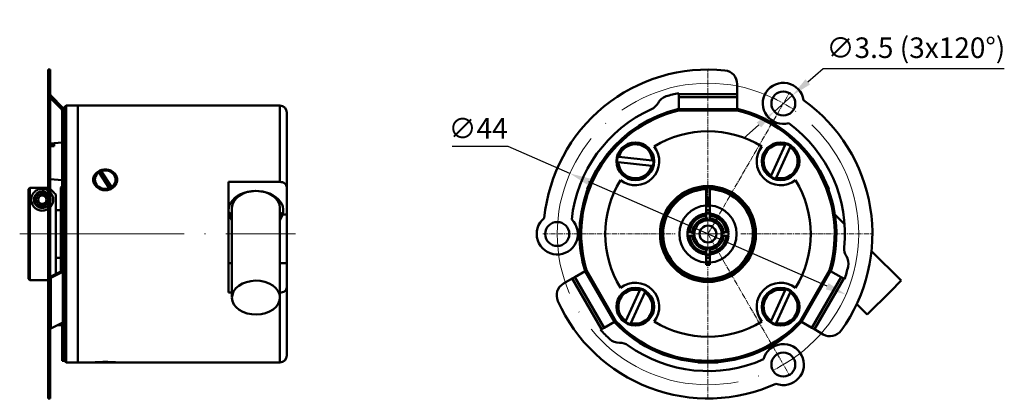
# Model space of a CAD drawing. Units: millimetres. Extents: x -88 to 291, y 491 to 694.
# Drawn here: x -88 to 55, y 639 to 694 of the extents above; entities that cross this region are included whole.
import ezdxf

# ---------------------------------------------------------------- set-up
doc = ezdxf.new("R2010")
doc.units = ezdxf.units.MM
doc.linetypes.add('ACAD_ISO04W100', pattern=[30, 24, -3, 0, -3])
doc.linetypes.add('CENTER2', pattern=[1.125, 0.75, -0.125, 0.125, -0.125])
for name, color, linetype, lineweight in [('asys', 7, 'ACAD_ISO04W100', 20), ('matmenys', 7, 'Continuous', 20), ('Visible (ISO)', 7, 'Continuous', 50)]:
    doc.layers.add(name, color=color, linetype=linetype, lineweight=lineweight)
doc.styles.get("Standard").update_dxf_attribs({"font": 'arial.ttf', "height": 3})
doc.dimstyles.new('ISO-25', dxfattribs={"dimtxt": 3.5, "dimasz": 4, "dimexe": 1.25, "dimexo": 0, "dimtad": 1, "dimlfac": 0.25, "dimdsep": 46, "dimtxsty": 'Standard', "dimcen": 2.5, "dimadec": 0, "dimazin": 0, "dimtfac": 1, "dimtmove": 0, "dimatfit": 2, "dimfxl": 1.25, "dimarcsym": 0})

# ---------------------------------------------------------------- blocks, each defined once
blk = doc.blocks.new('*U162')
at = {"layer": 'asys', "color": 0, "linetype": 'CENTER2', "transparency": 16777216}
for p, q in [((0, 4.8), (0, 24.12)), ((-24.12, 0), (-4.8, 0)), ((4.8, 0), (24.12, 0)), ((0, -24.12), (0, -4.8))]:
    blk.add_line(p, q, dxfattribs=at)
at = {"layer": 'asys', "color": 0, "linetype": 'Continuous', "transparency": 16777216}
for p, q in [((0, -2.4), (0, 2.4)), ((-2.4, 0), (2.4, 0))]:
    blk.add_line(p, q, dxfattribs=at)
blk = doc.blocks.new('*U163')
at = {"layer": 'asys', "color": 0, "linetype": 'CENTER2', "transparency": 16777216}
for p, q in [((0, 0.35), (0, 1.87)), ((-22, 0), (-0.35, 0)), ((0.35, 0), (1.87, 0)), ((0, -1.87), (0, -0.35))]:
    blk.add_line(p, q, dxfattribs=at)
at = {"layer": 'asys', "color": 0, "linetype": 'Continuous', "transparency": 16777216}
for p, q in [((-0.175, 0), (0.175, 0)), ((0, -0.175), (0, 0.175))]:
    blk.add_line(p, q, dxfattribs=at)
blk = doc.blocks.new('*U164')
at = {"layer": 'asys', "color": 0, "linetype": 'CENTER2', "transparency": 16777216}
for p, q in [((0, 0.35), (0, 1.87)), ((-22.12, 0), (-0.35, 0)), ((0.35, 0), (1.87, 0)), ((0, -1.87), (0, -0.35))]:
    blk.add_line(p, q, dxfattribs=at)
at = {"layer": 'asys', "color": 0, "linetype": 'Continuous', "transparency": 16777216}
for p, q in [((-0.175, 0), (0.175, 0)), ((0, -0.175), (0, 0.175))]:
    blk.add_line(p, q, dxfattribs=at)
blk = doc.blocks.new('*D165')
at = {"layer": 'Defpoints', "color": 0, "transparency": 16777216}
for p in [(-8.03, 671.63), (32.27, 653.97)]:
    blk.add_point(p, dxfattribs=at)
at = {"layer": 'matmenys', "color": 0, "lineweight": -2, "transparency": 16777216}
for p, q in [((-17.03, 675.57), (-25.2, 675.57)), ((-8.03, 671.63), (-17.03, 675.57)), ((29.52, 655.17), (-5.28, 670.43))]:
    blk.add_line(p, q, dxfattribs=at)
at = {"layer": 'matmenys', "color": 0, "transparency": 16777216}
for points in [[(-5.08, 670.88), (-5.48, 669.97), (-8.03, 671.63)], [(29.72, 655.63), (29.32, 654.71), (32.27, 653.97)]]:
    blk.add_solid(points, dxfattribs=at)
at = {"layer": 'matmenys', "color": 0, "transparency": 16777216, "insert": (-21.43, 677.82), "char_height": 3, "attachment_point": 5}
blk.add_mtext('∅44', dxfattribs=at)
blk = doc.blocks.new('*D166')
at = {"layer": 'Defpoints', "color": 0, "transparency": 16777216}
for p in [(24.43, 683.01), (21.81, 680.69)]:
    blk.add_point(p, dxfattribs=at)
at = {"layer": 'matmenys', "color": 0, "lineweight": -2, "transparency": 16777216}
for p, q in [((26.69, 684.99), (28.94, 686.97)), ((28.94, 686.97), (55.38, 686.97)), ((21.81, 680.69), (24.43, 683.01)), ((19.56, 678.71), (17.3, 676.73))]:
    blk.add_line(p, q, dxfattribs=at)
at = {"layer": 'matmenys', "color": 0, "transparency": 16777216}
for points in [[(26.35, 685.37), (27.02, 684.62), (24.43, 683.01)], [(19.23, 679.09), (19.89, 678.34), (21.81, 680.69)]]:
    blk.add_solid(points, dxfattribs=at)
at = {"layer": 'matmenys', "color": 0, "transparency": 16777216, "insert": (42.47, 689.59), "char_height": 3, "attachment_point": 5}
blk.add_mtext('∅3.5 (3x120%%D)', dxfattribs=at)

msp = doc.modelspace()

# ---------------------------------------------------------------- linework, layer by layer
at = {"layer": 'asys'}
msp.add_line((-88.3478, 662.7984), (-48.0663, 662.7984), dxfattribs=at)
msp.add_circle((12.1205, 662.7984), 22, dxfattribs=at)
at = {"layer": 'Visible (ISO)', "color": 0, "linetype": 'Continuous', "extrusion": (-4.51458e-16, -3.14408e-16, -1)}
for p, q in [((-84.1934, 686.8008), (-84.1934, 686.6725)), ((-84.1934, 686.8008), (-83.8934, 686.8008)), ((-84.1934, 684.8534), (-84.1934, 686.6725)), ((-83.8934, 686.6725), (-84.1934, 686.6725)), ((-83.8934, 686.8008), (-83.8934, 686.6725)), ((-83.8934, 686.6725), (-83.8934, 684.8534)), ((-84.1934, 684.8534), (-84.1934, 682.3207)), ((-84.1934, 684.8534), (-83.8934, 684.8534)), ((-83.8934, 684.8534), (-83.8934, 682.3207)), ((-83.8055, 682.9949), (-83.8934, 682.9071)), ((-82.0357, 681.2251), (-83.8055, 682.9949)), ((-84.1934, 682.3207), (-83.8934, 682.3207)), ((-84.1934, 682.3207), (-84.1934, 648.7185)), ((-83.8934, 682.6585), (-82.2478, 681.013)), ((-83.8934, 682.3207), (-83.8934, 648.7185)), ((-81.8599, 681.2508), (-81.5599, 681.5508)), ((-81.5599, 681.5508), (-81.5599, 644.0508)), ((-81.5599, 681.5508), (-79.8599, 681.5508)), ((-79.8599, 644.0508), (-79.8599, 681.5508)), ((-79.8599, 681.5508), (-79.8599, 644.0508)), ((-50.3599, 681.5508), (-79.8599, 681.5508)), ((-50.3599, 670.3972), (-50.3599, 681.5508)), ((-82.2478, 681.013), (-82.0357, 681.2251)), ((-81.8599, 680.8008), (-82.1599, 680.8008)), ((-82.1599, 680.8008), (-82.1599, 657.5005)), ((-81.8599, 680.8008), (-81.8599, 681.2508)), ((-81.8599, 657.5005), (-81.8599, 680.8008)), ((-49.3599, 680.5508), (-49.3599, 669.636)), ((-83.8934, 676.0058), (-82.1599, 676.1574)), ((-83.3099, 675.6245), (-83.3099, 675.9564)), ((-75.2756, 669.4771), (-76.7886, 671.7968)), ((-76.4442, 671.9812), (-74.9313, 669.6615)), ((-76.4442, 671.8713), (-76.4442, 671.9812)), ((-75.029, 669.6211), (-76.3465, 671.6413)), ((-83.8934, 670.8091), (-82.1599, 670.6574)), ((-82.3599, 669.6008), (-82.1599, 669.8008)), ((-77.3599, 670.7291), (-77.3599, 670.6193)), ((-74.3599, 670.7291), (-74.3599, 670.6193)), ((-57.8599, 670.3972), (-50.3599, 670.3972)), ((-57.8599, 670.3972), (-57.8599, 654.2473)), ((-86.8599, 669.5462), (-87.0599, 669.3461)), ((-87.0599, 656.2508), (-87.0599, 669.3461)), ((-84.1934, 669.5462), (-86.8599, 669.5462)), ((-86.8599, 669.5462), (-86.8599, 656.0508)), ((-85.5619, 669.32), (-84.5579, 669.32)), ((-83.0599, 668.5454), (-83.0599, 657.0508)), ((-82.3599, 662.8008), (-82.3599, 669.6008)), ((-75.2756, 669.3672), (-75.2756, 669.4771)), ((-74.9313, 669.6615), (-74.9313, 669.5516)), ((-49.3599, 669.636), (-49.3599, 665.6293)), ((-82.3599, 666.2919), (-83.0599, 666.2919)), ((-57.7638, 665.6293), (-57.8599, 665.6293)), ((-57.7638, 665.6293), (-57.3599, 665.9857)), ((-57.3599, 665.8821), (-57.734, 665.5401)), ((-57.3599, 653.5175), (-57.3599, 666.599)), ((-50.3599, 653.5175), (-50.3599, 666.599)), ((-50.3599, 665.9857), (-49.956, 665.6293)), ((-49.9859, 665.5401), (-50.3599, 665.8821)), ((-49.3599, 665.6293), (-49.956, 665.6293)), ((-49.3599, 658.5582), (-49.3599, 665.6293)), ((-82.3599, 657.3384), (-82.3599, 662.8008)), ((-83.0599, 659.3098), (-82.3599, 659.3098)), ((-57.8599, 658.5582), (-57.3599, 658.5582)), ((-50.3599, 658.5582), (-49.3599, 658.5582)), ((-49.3599, 658.5582), (-49.3599, 654.9923)), ((-83.8934, 656.5716), (-82.2478, 657.3944)), ((-83.8055, 656.4034), (-82.0357, 657.2884)), ((-83.0599, 657.0508), (-83.1849, 656.9259)), ((-82.0357, 657.2884), (-82.2478, 657.3944)), ((-82.1599, 657.5005), (-81.8599, 657.5005)), ((-82.0357, 649.889), (-82.0357, 657.2884)), ((-81.8599, 657.5005), (-81.8599, 657.3082)), ((-81.8599, 650.2934), (-81.8599, 657.3082)), ((-87.0599, 656.2508), (-86.8599, 656.0508)), ((-84.1934, 656.0508), (-86.8599, 656.0508)), ((-83.8934, 656.4474), (-83.8055, 656.4034)), ((-83.8055, 656.4034), (-83.8055, 649.0041)), ((-57.3599, 654.2473), (-57.8599, 654.2473)), ((-49.3599, 654.9923), (-49.3599, 645.0508)), ((-50.3599, 644.0508), (-50.3599, 653.5175)), ((-82.0357, 649.889), (-83.8055, 649.0041)), ((-82.1599, 649.8269), (-82.1599, 644.3008)), ((-81.8599, 650.2934), (-81.8599, 650.1012)), ((-81.8599, 644.3008), (-81.8599, 650.1012)), ((-84.1934, 647.892), (-84.1934, 648.7185)), ((-83.8934, 648.7185), (-84.1934, 648.7185)), ((-83.8934, 648.7185), (-83.8934, 647.892)), ((-82.8113, 649.5012), (-82.1599, 649.4442)), ((-84.1934, 647.4656), (-84.1934, 647.892)), ((-83.8934, 647.892), (-84.1934, 647.892)), ((-83.8934, 647.4656), (-84.1934, 647.4656)), ((-84.1934, 646.9289), (-84.1934, 647.4656)), ((-84.1934, 646.7483), (-84.1934, 646.9289)), ((-84.1934, 646.9289), (-83.8934, 646.9289)), ((-83.8934, 647.4656), (-83.8934, 647.892)), ((-83.8934, 646.9289), (-83.8934, 647.4656)), ((-83.8934, 646.9289), (-83.8934, 646.7483)), ((-84.1934, 646.7483), (-84.1934, 640.7483)), ((-84.1934, 646.7483), (-83.8934, 646.7483)), ((-83.8934, 646.7483), (-83.8934, 640.7483)), ((-82.1599, 644.3008), (-81.8599, 644.3008)), ((-81.8599, 644.3508), (-81.5599, 644.0508)), ((-81.5599, 644.0508), (-79.8599, 644.0508)), ((-77.6099, 644.0508), (-79.8599, 644.0508)), ((-77.3599, 644.0408), (-77.3599, 644.0707)), ((-75.862, 644.0408), (-77.3599, 644.0408)), ((-75.862, 644.0408), (-75.862, 644.1258)), ((-75.8578, 644.0408), (-75.8578, 644.1258)), ((-75.4655, 644.0408), (-75.8578, 644.0408)), ((-75.4655, 644.122), (-75.4655, 644.0408)), ((-74.3599, 644.0408), (-75.4655, 644.0408)), ((-74.3599, 644.0408), (-74.3599, 644.0707)), ((-50.3599, 644.0508), (-74.1099, 644.0508)), ((-84.1934, 640.7483), (-84.1934, 638.8008)), ((-84.1934, 640.7483), (-83.8934, 640.7483)), ((-83.8934, 640.7483), (-83.8934, 638.8008)), ((-84.1934, 638.8008), (-83.8934, 638.8008))]:
    msp.add_line(p, q, dxfattribs=at)
at = {"layer": 'Visible (ISO)', "color": 0, "linetype": 'Continuous', "extrusion": (-1, 6.16344e-16, 1.8542e-16)}
for p, q in [((16.3925, 683.2047), (16.3925, 684.6808)), ((7.8485, 683.2047), (7.8485, 683.3593)), ((7.8485, 683.2047), (16.3925, 683.2047)), ((7.8485, 683.2047), (7.8485, 682.7804)), ((16.3925, 682.7804), (7.8485, 682.7804)), ((7.8485, 682.7804), (7.8485, 681.0106)), ((16.3925, 683.2047), (16.3925, 682.7804)), ((16.3925, 682.7804), (16.3925, 681.0106)), ((7.8485, 681.0106), (16.3925, 681.0106)), ((7.8485, 681.0106), (7.8485, 680.7984)), ((16.3925, 680.7984), (7.8485, 680.7984)), ((16.3925, 681.0106), (16.3925, 680.7984)), ((21.3463, 671.3409), (23.3799, 675.8011)), ((-0.8789, 674.0697), (3.9938, 673.5357)), ((24.1078, 675.4692), (22.0742, 671.009)), ((3.9067, 672.7404), (-0.9661, 673.2744)), ((-4.713, 671.089), (-4.2479, 672.0862)), ((-4.2479, 672.0862), (-4.1844, 672.0566)), ((28.4889, 672.0862), (28.4254, 672.0566)), ((28.4837, 671.9531), (28.539, 671.9788)), ((28.4889, 672.0862), (28.539, 671.9788)), ((28.539, 671.9788), (28.625, 671.7944)), ((28.625, 671.7944), (28.5823, 671.7745)), ((28.625, 671.7944), (29.7567, 669.3673)), ((-5.5158, 669.3673), (-4.8804, 670.7298)), ((-4.8804, 670.7298), (-4.713, 671.089)), ((-4.8714, 670.7256), (-4.8804, 670.7298)), ((-4.713, 671.089), (-4.7, 671.0829)), ((-5.5158, 669.3673), (-5.4523, 669.3377)), ((11.8705, 669.3437), (11.8705, 669.5438)), ((11.8705, 666.971), (11.8705, 669.3437)), ((12.3705, 669.5438), (12.3705, 669.3437)), ((12.3705, 669.3437), (12.3705, 666.971)), ((29.7567, 669.3673), (29.6932, 669.3377)), ((11.8705, 665.0848), (11.8705, 665.4868)), ((12.3705, 665.4868), (12.3705, 665.0848)), ((32.0688, 664.235), (30.6521, 665.6517)), ((9.4321, 663.0484), (9.8341, 663.0484)), ((14.4069, 663.0484), (14.8089, 663.0484)), ((9.8341, 662.5484), (9.4321, 662.5484)), ((14.8089, 662.5484), (14.4069, 662.5484)), ((11.8705, 660.11), (11.8705, 660.5121)), ((12.3705, 660.5121), (12.3705, 660.11)), ((40.3138, 655.99), (35.9914, 660.3125)), ((11.8705, 658.2984), (11.8705, 658.6259)), ((12.3705, 658.2984), (11.8705, 658.2984)), ((12.3705, 658.6259), (12.3705, 658.2984)), ((-7.3204, 656.5071), (-5.7877, 657.392)), ((-5.7877, 657.392), (-5.604, 657.4981)), ((-1.5157, 649.9927), (-5.7877, 657.392)), ((-5.604, 657.4981), (-1.332, 650.0988)), ((25.5729, 650.0988), (29.8449, 657.4981)), ((30.0286, 657.392), (25.7566, 649.9927)), ((30.0286, 657.392), (29.8449, 657.4981)), ((31.5614, 656.5071), (30.0286, 657.392)), ((-7.6878, 656.295), (-8.9662, 655.5569)), ((-7.6878, 656.295), (-7.3204, 656.5071)), ((-3.4158, 648.8957), (-7.6878, 656.295)), ((-7.3204, 656.5071), (-3.0484, 649.1078)), ((27.2894, 649.1078), (31.5614, 656.5071)), ((31.9288, 656.295), (27.6568, 648.8957)), ((31.9288, 656.295), (31.5614, 656.5071)), ((31.9288, 656.295), (32.0627, 656.2177)), ((38.7492, 654.4254), (40.3138, 655.99)), ((0.1331, 650.1277), (2.1667, 654.5879)), ((2.8946, 654.256), (0.861, 649.7958)), ((21.3463, 650.1277), (23.3799, 654.5879)), ((24.1078, 654.256), (22.0742, 649.7958)), ((35.3641, 651.0403), (38.7492, 654.4254)), ((35.3641, 651.0403), (33.8326, 652.5718)), ((-3.0484, 649.1078), (-1.5157, 649.9927)), ((-1.5157, 649.9927), (-1.332, 650.0988)), ((25.7566, 649.9927), (25.5729, 650.0988)), ((27.2894, 649.1078), (25.7566, 649.9927)), ((-3.4158, 648.8957), (-3.5498, 648.8183)), ((-3.4158, 648.8957), (-3.0484, 649.1078)), ((27.6568, 648.8957), (27.2894, 649.1078)), ((27.6568, 648.8957), (28.9352, 648.1576)), ((10.6205, 644.0384), (10.6205, 644.1085)), ((10.6733, 644.0384), (10.6205, 644.0384)), ((10.6733, 644.1044), (10.6733, 644.0384)), ((13.6205, 644.0384), (10.6733, 644.0384)), ((13.6205, 644.0384), (13.6205, 644.1085))]:
    msp.add_line(p, q, dxfattribs=at)
at = {"layer": 'Visible (ISO)', "color": 0, "linetype": 'Continuous', "extrusion": (4.41921e-46, 5.93845e-31, -1)}
for centre in [(-23.1205, 681.851), (9.8795, 662.7984), (-23.1205, 643.7459)]:
    msp.add_circle(centre, 1.75, dxfattribs=at)
at = {"layer": 'Visible (ISO)', "color": 0, "linetype": 'Continuous', "extrusion": (2.46519e-32, 2.98023e-31, -1)}
msp.add_circle((-1.5139, 673.405), 2.75, dxfattribs=at)
at = {"layer": 'Visible (ISO)', "color": 0, "linetype": 'Continuous', "extrusion": (4.93038e-32, 2.48719e-31, -1)}
msp.add_circle((-22.7271, 673.405), 2.75, dxfattribs=at)
at = {"layer": 'Visible (ISO)', "color": 0, "linetype": 'Continuous'}
for radius in [7, 1.2295]:
    msp.add_circle((12.1205, 662.7984), radius, dxfattribs=at)
at = {"layer": 'Visible (ISO)', "color": 0, "linetype": 'Continuous', "extrusion": (-4.51458e-16, -3.14408e-16, -1)}
msp.add_circle((85.0599, 667.8008), 0.6105, dxfattribs=at)
at = {"layer": 'Visible (ISO)', "color": 0, "linetype": 'Continuous', "extrusion": (2.46519e-32, 2.1997e-33, -1)}
msp.add_circle((-12.1205, 662.7984), 6.8, dxfattribs=at)
at = {"layer": 'Visible (ISO)', "color": 0, "linetype": 'Continuous', "extrusion": (1.47911e-31, -4.71041e-32, -1)}
msp.add_circle((-1.5139, 652.1918), 2.75, dxfattribs=at)
at = {"layer": 'Visible (ISO)', "color": 0, "linetype": 'Continuous', "extrusion": (-1.71148e-46, -1.95016e-31, -1)}
msp.add_circle((-22.7271, 652.1918), 2.75, dxfattribs=at)
at = {"layer": 'Visible (ISO)', "color": 0, "linetype": 'Continuous'}
for centre, radius, start, end in [((12.1205, 662.7984), 24, 84.072335, 174.42221), ((23.1205, 681.851), 3, 8.960751, 285.207166), ((12.1205, 662.7984), 24, 324.072335, 54.42221), ((12.1205, 662.7984), 18.75, 103.169943, 180), ((12.1205, 662.7984), 18.5, 103.351184, 196.648816), ((12.1205, 662.7984), 18.75, 343.169943, 76.830057), ((12.1205, 662.7984), 18.5, 343.351184, 76.648816), ((1.5139, 673.405), 2.583, 2.654491, 164.837352), ((1.5139, 673.405), 3.5, 231.699765, 38.300235), ((22.7271, 673.405), 3.5, 141.699765, 308.300235), ((22.7271, 673.405), 2.583, 74.398592, 236.581453), ((22.7271, 673.405), 2.583, 254.398592, 56.581453), ((1.5139, 673.405), 2.583, 182.654491, 344.837352), ((12.1205, 662.7984), 6.75, 92.122551, 87.877449), ((12.1205, 662.7984), 4.18, 93.428827, 266.571173), ((12.1205, 662.7984), 5.3, 87.296366, 92.703634), ((12.1205, 662.7984), 4.9, 87.075476, 92.924524), ((12.1205, 662.7984), 4.655, 86.921409, 93.078591), ((12.1205, 662.7984), 4.3638, 86.715717, 93.284283), ((12.1205, 662.7984), 4.18, 273.428827, 86.571173), ((12.1205, 662.7984), 3, 94.780192, 175.219808), ((12.1205, 662.7984), 4.0725, 86.480551, 93.519449), ((12.1205, 662.7984), 3.5, 85.903956, 94.096044), ((12.1205, 662.7984), 3.48, 85.880375, 94.119625), ((12.1205, 662.7984), 3.1, 85.374349, 94.625651), ((12.1205, 662.7984), 3, 4.780192, 85.219808), ((-9.8795, 662.7984), 3, 128.960751, 45.207166), ((12.1205, 662.7984), 2.3, 96.240131, 173.759869), ((12.1205, 662.7984), 2, 82.819244, 97.180756), ((12.1205, 662.7984), 2.3, 6.240131, 83.759869), ((12.1205, 662.7984), 18.75, 180, 196.830057), ((12.1205, 662.7984), 2, 172.819244, 187.180756), ((12.1205, 662.7984), 2, 352.819244, 7.180756), ((12.1205, 662.7984), 3, 184.780192, 265.219808), ((12.1205, 662.7984), 2.3, 186.240131, 263.759869), ((12.1205, 662.7984), 2.3, 276.240131, 353.759869), ((12.1205, 662.7984), 3, 274.780192, 355.219808), ((12.1205, 662.7984), 2, 262.819244, 277.180756), ((12.1205, 662.7984), 3.1, 265.374349, 274.625651), ((12.1205, 662.7984), 3.48, 265.880375, 274.119625), ((12.1205, 662.7984), 3.5, 265.903956, 274.096044), ((12.1205, 662.7984), 4.0725, 266.480551, 273.519449), ((12.1205, 662.7984), 4.3638, 266.715717, 273.284283), ((1.5139, 652.1918), 3.5, 321.699765, 128.300235), ((22.7271, 652.1918), 3.5, 51.699765, 218.300235), ((1.5139, 652.1918), 2.583, 74.398592, 236.581453), ((1.5139, 652.1918), 2.583, 254.398592, 56.581453), ((22.7271, 652.1918), 2.583, 74.398592, 236.581453), ((22.7271, 652.1918), 2.583, 254.398592, 56.581453), ((12.1205, 662.7984), 24, 204.072335, 294.42221), ((12.1205, 662.7984), 18.75, 223.169943, 316.830057), ((12.1205, 662.7984), 18.5, 223.351184, 316.648816), ((23.1205, 643.7459), 3, 248.960751, 165.207166)]:
    msp.add_arc(centre, radius, start, end, dxfattribs=at)
at = {"layer": 'Visible (ISO)', "color": 0, "linetype": 'Continuous', "extrusion": (1.97215e-31, 1.99415e-31, -1)}
for centre, radius, start, end in [((-14.3925, 684.6808), 2, 95.927665, 180), ((-22.7271, 673.405), 2.4834, 123.778996, 285.240959)]:
    msp.add_arc(centre, radius, start, end, dxfattribs=at)
at = {"layer": 'Visible (ISO)', "color": 0, "linetype": 'Continuous', "extrusion": (-4.51458e-16, -3.14408e-16, -1)}
for centre, radius, start, end in [((83.5934, 683.2071), 0.3, 315, 0), ((50.3599, 680.5508), 1, 90, 180), ((82.4599, 680.8008), 0.3, 135, 180), ((82.4599, 680.8008), 0.6, 135, 180), ((85.0599, 667.8008), 1.2, 223.76996, 90), ((85.0599, 667.8008), 0.9, 195.670554, 90), ((85.0599, 667.8008), 1.2, 90, 136.23004), ((85.0599, 667.8008), 0.9, 90, 164.329446), ((85.0599, 667.8008), 1.2, 166.439534, 193.560466), ((50.3599, 645.0508), 1, 180, 270)]:
    msp.add_arc(centre, radius, start, end, dxfattribs=at)
at = {"layer": 'Visible (ISO)', "color": 0, "linetype": 'Continuous', "extrusion": (1.97215e-31, -5.40142e-31, -1)}
msp.add_arc((-6.5948, 680.9772), 2, 27.837106, 73.09254, dxfattribs=at)
at = {"layer": 'Visible (ISO)', "color": 0, "linetype": 'Continuous', "extrusion": (3.20475e-31, 1.00807e-31, -1)}
msp.add_arc((-12.1205, 662.7984), 21, 73.09254, 78.26247, dxfattribs=at)
at = {"layer": 'Visible (ISO)', "color": 0, "linetype": 'Continuous', "extrusion": (-6.40949e-31, 1.00807e-31, -1)}
msp.add_arc((-3.0577, 682.845), 2, 207.837106, 245.672828, dxfattribs=at)
at = {"layer": 'Visible (ISO)', "color": 0, "linetype": 'Continuous', "extrusion": (-4.93038e-32, -5.89446e-31, -1)}
msp.add_arc((-12.1205, 662.7984), 20, 6.110646, 65.672828, dxfattribs=at)
at = {"layer": 'Visible (ISO)', "color": 0, "linetype": 'Continuous', "extrusion": (7.39557e-32, -4.71041e-32, -1)}
msp.add_arc((-12.1205, 662.7984), 15, 58.39953, 121.60047, dxfattribs=at)
at = {"layer": 'Visible (ISO)', "color": 0, "linetype": 'Continuous', "extrusion": (-4.93038e-32, 1.99415e-31, -1)}
msp.add_arc((-12.1205, 662.7984), 20, 126.110646, 185.672828, dxfattribs=at)
at = {"layer": 'Visible (ISO)', "color": 0, "linetype": 'Continuous', "extrusion": (-4.93038e-32, -2.93623e-31, -1)}
msp.add_arc((-1.5139, 673.405), 2.4834, 15.523097, 176.98506, dxfattribs=at)
at = {"layer": 'Visible (ISO)', "color": 0, "linetype": 'Continuous', "extrusion": (1.72563e-31, -1.45712e-31, -1)}
msp.add_arc((-22.7271, 673.405), 2.4834, 303.778996, 105.240959, dxfattribs=at)
at = {"layer": 'Visible (ISO)', "color": 0, "linetype": 'Continuous', "extrusion": (9.86076e-32, 1.57992e-30, -1)}
msp.add_arc((-22.7271, 673.405), 2.6494, 105.826355, 123.1936, dxfattribs=at)
at = {"layer": 'Visible (ISO)', "color": 0, "linetype": 'Continuous', "extrusion": (-6.40949e-31, 3.47326e-31, -1)}
msp.add_arc((-1.5139, 673.405), 2.6494, 357.570456, 14.937701, dxfattribs=at)
at = {"layer": 'Visible (ISO)', "color": 0, "linetype": 'Continuous', "extrusion": (4.93038e-32, 4.45934e-31, -1)}
msp.add_arc((-1.5139, 673.405), 2.4834, 195.523097, 356.98506, dxfattribs=at)
at = {"layer": 'Visible (ISO)', "color": 0, "linetype": 'Continuous', "extrusion": (1.01073e-30, -2.44319e-31, -1)}
msp.add_arc((-1.5139, 673.405), 2.6494, 177.570456, 194.937701, dxfattribs=at)
at = {"layer": 'Visible (ISO)', "color": 0, "linetype": 'Continuous', "extrusion": (2.04362e-47, 5.15035e-32, -1)}
for radius, start, end in [(15, 328.39953, 31.60047), (5, 87.134016, 92.865984), (2.7, 5.312775, 84.687225)]:
    msp.add_arc((-12.1205, 662.7984), radius, start, end, dxfattribs=at)
at = {"layer": 'Visible (ISO)', "color": 0, "linetype": 'Continuous', "extrusion": (-6.40949e-31, -1.2797e-30, -1)}
msp.add_arc((-22.7271, 673.405), 2.6494, 285.826355, 303.1936, dxfattribs=at)
at = {"layer": 'Visible (ISO)', "color": 0, "linetype": 'Continuous', "extrusion": (-1.78805e-47, 2.1997e-33, -1)}
for centre, radius, start, end in [((-12.1205, 662.7984), 15, 148.39953, 211.60047), ((-12.1205, 662.7984), 2.7, 95.312775, 174.687225), ((-12.1205, 662.7984), 2.7, 275.312775, 354.687225), ((-12.1205, 662.7984), 3, 265.219808, 274.780192), ((-22.7271, 652.1918), 2.6494, 105.826355, 123.1936)]:
    msp.add_arc(centre, radius, start, end, dxfattribs=at)
at = {"layer": 'Visible (ISO)', "color": 0, "linetype": 'Continuous', "extrusion": (2.46519e-32, -4.71041e-32, -1)}
for radius, start, end in [(6.55, 92.187393, 87.812607), (2, 277.180756, 352.819244)]:
    msp.add_arc((-12.1205, 662.7984), radius, start, end, dxfattribs=at)
at = {"layer": 'Visible (ISO)', "color": 0, "linetype": 'Continuous', "extrusion": (4.93038e-32, 2.1997e-33, -1)}
for radius, start, end in [(3, 85.219808, 94.780192), (2, 97.180756, 172.819244)]:
    msp.add_arc((-12.1205, 662.7984), radius, start, end, dxfattribs=at)
at = {"layer": 'Visible (ISO)', "color": 0, "linetype": 'Continuous', "extrusion": (-2.46519e-32, -4.71041e-32, -1)}
for start, end in [(7.180756, 82.819244), (187.180756, 262.819244)]:
    msp.add_arc((-12.1205, 662.7984), 2, start, end, dxfattribs=at)
at = {"layer": 'Visible (ISO)', "color": 0, "linetype": 'Continuous', "extrusion": (2.46519e-32, 5.15035e-32, -1)}
for radius, start, end in [(2.98, 355.187651, 4.812349), (2.7, 185.312775, 264.687225)]:
    msp.add_arc((-12.1205, 662.7984), radius, start, end, dxfattribs=at)
at = {"layer": 'Visible (ISO)', "color": 0, "linetype": 'Continuous', "extrusion": (-2.46519e-32, 5.15035e-32, -1)}
msp.add_arc((-12.1205, 662.7984), 2.98, 175.187651, 184.812349, dxfattribs=at)
at = {"layer": 'Visible (ISO)', "color": 0, "linetype": 'Continuous', "extrusion": (-7.88861e-31, 7.91061e-31, -1)}
msp.add_arc((-34.0127, 660.6238), 2, 327.837106, 5.672828, dxfattribs=at)
at = {"layer": 'Visible (ISO)', "color": 0, "linetype": 'Continuous', "extrusion": (7.88861e-31, -1.95016e-31, -1)}
msp.add_arc((-30.6266, 658.4945), 2, 147.837106, 193.09254, dxfattribs=at)
at = {"layer": 'Visible (ISO)', "color": 0, "linetype": 'Continuous', "extrusion": (5.8753e-47, 1.00807e-31, -1)}
msp.add_arc((-12.1205, 662.7984), 21, 193.09254, 198.26247, dxfattribs=at)
at = {"layer": 'Visible (ISO)', "color": 0, "linetype": 'Continuous', "extrusion": (-3.20475e-31, -9.64079e-32, -1)}
msp.add_arc((7.9662, 653.8249), 2, 335.927665, 60, dxfattribs=at)
at = {"layer": 'Visible (ISO)', "color": 0, "linetype": 'Continuous', "extrusion": (1.47911e-31, 2.1997e-33, -1)}
msp.add_arc((-1.5139, 652.1918), 2.4834, 303.778996, 105.240959, dxfattribs=at)
at = {"layer": 'Visible (ISO)', "color": 0, "linetype": 'Continuous', "extrusion": (9.86076e-32, -2.44319e-31, -1)}
msp.add_arc((-1.5139, 652.1918), 2.4834, 123.778996, 285.240959, dxfattribs=at)
at = {"layer": 'Visible (ISO)', "color": 0, "linetype": 'Continuous', "extrusion": (1.97215e-31, 1.03758e-30, -1)}
msp.add_arc((-1.5139, 652.1918), 2.6494, 105.826355, 123.1936, dxfattribs=at)
at = {"layer": 'Visible (ISO)', "color": 0, "linetype": 'Continuous', "extrusion": (-2.46519e-31, 5.15035e-32, -1)}
msp.add_arc((-22.7271, 652.1918), 2.4834, 303.778996, 105.240959, dxfattribs=at)
at = {"layer": 'Visible (ISO)', "color": 0, "linetype": 'Continuous', "extrusion": (-4.93038e-32, 2.1997e-33, -1)}
msp.add_arc((-22.7271, 652.1918), 2.4834, 123.778996, 285.240959, dxfattribs=at)
at = {"layer": 'Visible (ISO)', "color": 0, "linetype": 'Continuous', "extrusion": (8.87469e-31, 3.25625e-30, -1)}
msp.add_arc((-1.5139, 652.1918), 2.6494, 285.826355, 303.1936, dxfattribs=at)
at = {"layer": 'Visible (ISO)', "color": 0, "linetype": 'Continuous', "extrusion": (-4.93038e-32, -4.71041e-32, -1)}
msp.add_arc((-12.1205, 662.7984), 15, 238.39953, 301.60047, dxfattribs=at)
at = {"layer": 'Visible (ISO)', "color": 0, "linetype": 'Continuous', "extrusion": (-5.61973e-47, -4.71041e-32, -1)}
msp.add_arc((-22.7271, 652.1918), 2.6494, 285.826355, 303.1936, dxfattribs=at)
at = {"layer": 'Visible (ISO)', "color": 0, "linetype": 'Continuous', "extrusion": (2.46519e-32, 1.50111e-31, -1)}
msp.add_arc((-12.1205, 662.7984), 21, 313.09254, 318.26247, dxfattribs=at)
at = {"layer": 'Visible (ISO)', "color": 0, "linetype": 'Continuous', "extrusion": (-9.86076e-32, 4.95238e-31, -1)}
msp.add_arc((-29.9352, 649.8896), 2, 215.927665, 300, dxfattribs=at)
at = {"layer": 'Visible (ISO)', "color": 0, "linetype": 'Continuous', "extrusion": (-3.20475e-31, 2.48719e-31, -1)}
msp.add_arc((0.8599, 648.9237), 2, 267.837106, 313.09254, dxfattribs=at)
at = {"layer": 'Visible (ISO)', "color": 0, "linetype": 'Continuous', "extrusion": (-4.19082e-31, -2.93623e-31, -1)}
msp.add_arc((0.709, 644.9265), 2, 87.837106, 125.672828, dxfattribs=at)
at = {"layer": 'Visible (ISO)', "color": 0, "linetype": 'Continuous', "extrusion": (2.46519e-31, -1.03318e-30, -1)}
msp.add_arc((-12.1205, 662.7984), 20, 246.110646, 305.672828, dxfattribs=at)
at = {"layer": 'Visible (ISO)', "color": 0, "linetype": 'Continuous', "extrusion": (-3.10731e-18, -1.65138e-17, -1)}
for centre, major_axis, end_param in [((-75.8599, 670.7291), (-1.5, 0), 0.90321539), ((-75.8599, 670.7291), (1.5, 0), 0.90321539), ((-75.8599, 670.6193), (-1.5, 0), 0)]:
    msp.add_ellipse(centre, major_axis=major_axis, ratio=0.90630779, start_param=-1.97091409, end_param=end_param, dxfattribs=at)
at = {"layer": 'Visible (ISO)', "color": 0, "linetype": 'Continuous', "extrusion": (2.57179e-17, -7.12052e-18, -1)}
msp.add_ellipse((-75.8599, 670.539), major_axis=(1.31, 0), ratio=0.90630779, start_param=-2.17586888, end_param=-1.95137451, dxfattribs=at)
at = {"layer": 'Visible (ISO)', "color": 0, "linetype": 'Continuous', "extrusion": (-1.38914e-31, 1.22571e-17, -1)}
msp.add_ellipse((-75.8599, 670.6193), major_axis=(1.5, 0), ratio=0.90630779, start_param=0, end_param=0.90321539, dxfattribs=at)
at = {"layer": 'Visible (ISO)', "color": 0, "linetype": 'Continuous', "extrusion": (2.81671e-17, -1.14958e-18, -1)}
msp.add_ellipse((-75.8599, 670.539), major_axis=(-1.31, 0), ratio=0.90630779, start_param=-2.25791684, end_param=-2.03311331, dxfattribs=at)
at = {"layer": 'Visible (ISO)', "color": 0, "linetype": 'Continuous'}
for centre, major_axis, ratio, start_param, end_param in [((-53.8599, 666.2454), (4, 0), 0.70710678, -0.21961815, 3.14159265), ((-53.8599, 666.2454), (-4, 0), 0.70710678, 0, 0.21961815), ((-82.4599, 657.5005), (0.3, 0), 0.5, -0.78539816, 0), ((-82.4599, 657.5005), (0.6, 0), 0.5, -0.78539816, 0), ((-53.8599, 653.5175), (3.5, 0), 0.70710678, -3.518235675119004, 2.764949632060582), ((-83.5934, 648.898), (-0.3, 0), 0.5, -0.78539816, 0)]:
    msp.add_ellipse(centre, major_axis=major_axis, ratio=ratio, start_param=start_param, end_param=end_param, dxfattribs=at)
at = {"layer": 'Visible (ISO)', "color": 0, "linetype": 'Continuous', "extrusion": (8.71682e-30, 4.44699e-17, -1)}
msp.add_ellipse((-53.8599, 666.599), major_axis=(-3.5, 0), ratio=0.70710678, start_param=0, end_param=3.14159265, dxfattribs=at)
at = {"layer": 'Visible (ISO)', "color": 0, "linetype": 'Continuous', "extrusion": (5.27914e-31, 5.56659e-17, -1)}
msp.add_ellipse((-83.5934, 656.2974), major_axis=(-0.3, 0), ratio=0.5, start_param=0, end_param=0.78539816, dxfattribs=at)
at = {"layer": 'Visible (ISO)', "color": 0, "linetype": 'Continuous', "extrusion": (4.82318e-31, 5.56659e-17, -1)}
msp.add_ellipse((-82.4599, 650.1012), major_axis=(0.6, 0), ratio=0.5, start_param=0, end_param=0.78539816, dxfattribs=at)
at = {"layer": 'Visible (ISO)', "color": 0, "linetype": 'Continuous'}
for points, weights in [([(-83.8934, 675.9094), (-83.6046, 675.9327), (-83.3099, 675.9564)], [1.00002948154, 1.0000631795, 1]), ([(-83.3099, 675.6245), (-83.6046, 675.6008), (-83.8934, 675.5775)], [1, 1.00006317965, 1.00002948161]), ([(23.4218, 675.8929), (23.4355, 675.9231), (23.4496, 675.954)], [1, 1.00008240615, 1]), ([(24.1775, 675.6221), (24.1634, 675.5912), (24.1497, 675.561)], [1, 1.00008240635, 1]), ([(-1.046, 674.088), (-1.0122, 674.0843), (-0.9792, 674.0807)], [1, 1.00008240635, 1]), ([(-1.0664, 673.2854), (-1.0993, 673.289), (-1.1331, 673.2927)], [1, 1.00008240615, 1]), ([(4.0737, 672.7221), (4.0399, 672.7258), (4.007, 672.7294)], [1, 1.0000824062, 1]), ([(4.0941, 673.5247), (4.1271, 673.5211), (4.1609, 673.5174)], [1, 1.00008240629, 1]), ([(-76.3465, 671.6413), (-76.3921, 671.7485), (-76.4442, 671.8713)], [1, 1.00234164262, 1]), ([(21.2766, 671.188), (21.2907, 671.2189), (21.3045, 671.2491)], [1, 1.0000824062, 1]), ([(22.0324, 670.9172), (22.0186, 670.887), (22.0045, 670.8561)], [1, 1.00008240629, 1]), ([(-83.0599, 668.5454), (-83.4484, 668.9343), (-83.8934, 669.3795)], [1, 1.00271920561, 1.0008467492]), ([(-74.9313, 669.5516), (-74.9834, 669.5887), (-75.029, 669.6211)], [1, 1.00234164261, 1]), ([(11.8705, 665.788), (11.8705, 666.2823), (11.8705, 666.971)], [1.00055692243, 1.01413735653, 1]), ([(12.3705, 666.971), (12.3705, 666.2823), (12.3705, 665.788)], [1, 1.01413735653, 1.00055692243]), ([(11.8705, 665.4868), (11.8705, 665.6295), (11.8705, 665.788)], [1, 1.00139874124, 1]), ([(12.3705, 665.788), (12.3705, 665.6295), (12.3705, 665.4868)], [1, 1.00139874124, 1]), ([(11.8705, 664.7828), (11.8705, 664.9232), (11.8705, 665.0848)], [1, 1.00247644176, 1]), ([(12.3705, 665.0848), (12.3705, 664.9232), (12.3705, 664.7828)], [1, 1.00247644171, 1]), ([(9.1309, 663.0484), (9.2894, 663.0484), (9.4321, 663.0484)], [1, 1.00139874126, 1]), ([(9.8341, 663.0484), (9.9957, 663.0484), (10.1362, 663.0484)], [1, 1.00247644175, 1]), ([(14.1048, 663.0484), (14.2453, 663.0484), (14.4069, 663.0484)], [1, 1.00247644177, 1]), ([(14.8089, 663.0484), (14.9515, 663.0484), (15.11, 663.0484)], [1, 1.00139874126, 1]), ([(9.4321, 662.5484), (9.2894, 662.5484), (9.1309, 662.5484)], [1, 1.00139874139, 1]), ([(10.1362, 662.5484), (9.9957, 662.5484), (9.8341, 662.5484)], [1, 1.00247644175, 1]), ([(14.4069, 662.5484), (14.2453, 662.5484), (14.1048, 662.5484)], [1, 1.00247644171, 1]), ([(15.11, 662.5484), (14.9515, 662.5484), (14.8089, 662.5484)], [1, 1.00139874124, 1]), ([(11.8705, 660.5121), (11.8705, 660.6736), (11.8705, 660.8141)], [1, 1.00247644175, 1]), ([(11.8705, 659.8089), (11.8705, 659.9674), (11.8705, 660.11)], [1, 1.00139874124, 1]), ([(11.8705, 658.6259), (11.8705, 659.3146), (11.8705, 659.8089)], [1, 1.01413735653, 1.00055692243]), ([(12.3705, 660.8141), (12.3705, 660.6736), (12.3705, 660.5121)], [1, 1.00247644175, 1]), ([(12.3705, 660.11), (12.3705, 659.9674), (12.3705, 659.8089)], [1, 1.00139874123, 1]), ([(12.3705, 659.8089), (12.3705, 659.3146), (12.3705, 658.6259)], [1.00055692244, 1.01413735662, 1]), ([(2.2086, 654.6797), (2.2223, 654.7098), (2.2364, 654.7408)], [1, 1.00008240629, 1]), ([(2.9643, 654.4089), (2.9502, 654.378), (2.9365, 654.3478)], [1, 1.0000824062, 1]), ([(23.4218, 654.6797), (23.4355, 654.7098), (23.4496, 654.7408)], [1, 1.00008240629, 1]), ([(24.1775, 654.4089), (24.1634, 654.378), (24.1497, 654.3478)], [1, 1.0000824062, 1]), ([(0.0634, 649.9748), (0.0775, 650.0057), (0.0913, 650.0359)], [1, 1.00008240635, 1]), ([(0.8192, 649.704), (0.8054, 649.6738), (0.7913, 649.6429)], [1, 1.00008240615, 1]), ([(21.2766, 649.9748), (21.2907, 650.0057), (21.3045, 650.0359)], [1, 1.00008240635, 1]), ([(22.0324, 649.704), (22.0186, 649.6738), (22.0045, 649.6429)], [1, 1.00008240615, 1])]:
    msp.add_rational_spline(points, weights, degree=2, dxfattribs=at)
for points, knots in [([(23.3799, 675.8011), (23.3851, 675.8125), (23.3913, 675.826), (23.4009, 675.847), (23.406, 675.8584), (23.4133, 675.8744), (23.4168, 675.882), (23.4203, 675.8896), (23.4214, 675.8921), (23.4218, 675.8929)], [0.0447270612, 0.0447270612, 0.0447270612, 0.0447270612, 0.048493249, 0.048493249, 0.0522330966, 0.0522330966, 0.0559437886, 0.0559437886, 0.0587882199, 0.0587882199, 0.0587882199, 0.0587882199]), ([(24.1497, 675.561), (24.1493, 675.5602), (24.1482, 675.5577), (24.1447, 675.5501), (24.1412, 675.5425), (24.1339, 675.5265), (24.1288, 675.5151), (24.1192, 675.4941), (24.113, 675.4806), (24.1078, 675.4692)], [0.0008432768, 0.0008432768, 0.0008432768, 0.0008432768, 0.003687708, 0.003687708, 0.0073984001, 0.0073984001, 0.0111382476, 0.0111382476, 0.0149044355, 0.0149044355, 0.0149044355, 0.0149044355]), ([(-0.9792, 674.0807), (-0.9783, 674.0806), (-0.9756, 674.0803), (-0.9673, 674.0793), (-0.959, 674.0784), (-0.9415, 674.0765), (-0.9291, 674.0752), (-0.9061, 674.0726), (-0.8914, 674.071), (-0.8789, 674.0697)], [0.0008432768, 0.0008432768, 0.0008432768, 0.0008432768, 0.003687708, 0.003687708, 0.0073984001, 0.0073984001, 0.0111382476, 0.0111382476, 0.0149044355, 0.0149044355, 0.0149044355, 0.0149044355]), ([(-0.9661, 673.2744), (-0.9786, 673.2758), (-0.9932, 673.2774), (-1.0162, 673.2799), (-1.0286, 673.2813), (-1.0462, 673.2832), (-1.0544, 673.2841), (-1.0628, 673.285), (-1.0655, 673.2853), (-1.0664, 673.2854)], [0.0447270612, 0.0447270612, 0.0447270612, 0.0447270612, 0.048493249, 0.048493249, 0.0522330966, 0.0522330966, 0.0559437886, 0.0559437886, 0.0587882199, 0.0587882199, 0.0587882199, 0.0587882199]), ([(4.007, 672.7294), (4.0061, 672.7295), (4.0034, 672.7298), (3.995, 672.7307), (3.9868, 672.7316), (3.9693, 672.7336), (3.9569, 672.7349), (3.9339, 672.7374), (3.9192, 672.7391), (3.9067, 672.7404)], [0.0008432768, 0.0008432768, 0.0008432768, 0.0008432768, 0.003687708, 0.003687708, 0.0073984001, 0.0073984001, 0.0111382476, 0.0111382476, 0.0149044355, 0.0149044355, 0.0149044355, 0.0149044355]), ([(3.9938, 673.5357), (4.0063, 673.5343), (4.021, 673.5327), (4.044, 673.5302), (4.0564, 673.5288), (4.0739, 673.5269), (4.0822, 673.526), (4.0905, 673.5251), (4.0932, 673.5248), (4.0941, 673.5247)], [0.0447270612, 0.0447270612, 0.0447270612, 0.0447270612, 0.048493249, 0.048493249, 0.0522330966, 0.0522330966, 0.0559437886, 0.0559437886, 0.0587882199, 0.0587882199, 0.0587882199, 0.0587882199]), ([(-77.6099, 670.7249), (-77.6099, 670.9209), (-77.5634, 671.127), (-77.3777, 671.4998), (-77.2386, 671.6666), (-76.9241, 671.9243), (-76.7283, 672.0332), (-76.3033, 672.1767), (-76.074, 672.2113), (-75.6458, 672.2113), (-75.4166, 672.1767), (-74.9915, 672.0332), (-74.7958, 671.9243), (-74.4813, 671.6666), (-74.3422, 671.4998), (-74.1565, 671.127), (-74.1099, 670.9209), (-74.1099, 670.7249)], [0.258195707, 0.258195707, 0.258195707, 0.258195707, 0.323069631, 0.323069631, 0.387943556, 0.387943556, 0.452167484, 0.452167484, 0.516391413, 0.516391413, 0.580615342, 0.580615342, 0.64483927, 0.64483927, 0.709713195, 0.709713195, 0.77458712, 0.77458712, 0.77458712, 0.77458712]), ([(21.3045, 671.2491), (21.3049, 671.2499), (21.306, 671.2524), (21.3095, 671.26), (21.3129, 671.2676), (21.3202, 671.2836), (21.3254, 671.295), (21.335, 671.316), (21.3411, 671.3295), (21.3463, 671.3409)], [0.0008432768, 0.0008432768, 0.0008432768, 0.0008432768, 0.003687708, 0.003687708, 0.0073984001, 0.0073984001, 0.0111382476, 0.0111382476, 0.0149044355, 0.0149044355, 0.0149044355, 0.0149044355]), ([(-74.1099, 670.7249), (-74.1099, 670.5289), (-74.1565, 670.3193), (-74.3422, 669.9342), (-74.4813, 669.7588), (-74.7958, 669.4852), (-74.9915, 669.3679), (-75.4166, 669.2129), (-75.6458, 669.1751), (-75.8599, 669.1751), (-76.074, 669.1751), (-76.3033, 669.2129), (-76.7283, 669.3679), (-76.9241, 669.4852), (-77.2386, 669.7588), (-77.3777, 669.9342), (-77.5634, 670.3193), (-77.6099, 670.5289), (-77.6099, 670.7249)], [0.77458712, 0.77458712, 0.77458712, 0.77458712, 0.839461044, 0.839461044, 0.904334969, 0.904334969, 0.968558898, 0.968558898, 1.032782826, 1.032782826, 1.032782826, 1.097006755, 1.097006755, 1.161230684, 1.161230684, 1.226104608, 1.226104608, 1.290978533, 1.290978533, 1.290978533, 1.290978533]), ([(-50.3599, 670.3972), (-50.2393, 670.3972), (-50.0977, 670.3762), (-49.8722, 670.3075), (-49.7496, 670.2464), (-49.5726, 670.1158), (-49.4887, 670.022), (-49.3901, 669.8464), (-49.3599, 669.7325), (-49.3599, 669.636)], [0.61675614, 0.61675614, 0.61675614, 0.61675614, 0.652931118, 0.652931118, 0.690425199, 0.690425199, 0.729670044, 0.729670044, 0.770610267, 0.770610267, 0.770610267, 0.770610267]), ([(22.0742, 671.009), (22.069, 670.9976), (22.0629, 670.9841), (22.0533, 670.9631), (22.0481, 670.9517), (22.0408, 670.9357), (22.0374, 670.9281), (22.0339, 670.9205), (22.0328, 670.918), (22.0324, 670.9172)], [0.0447270612, 0.0447270612, 0.0447270612, 0.0447270612, 0.048493249, 0.048493249, 0.0522330966, 0.0522330966, 0.0559437886, 0.0559437886, 0.0587882199, 0.0587882199, 0.0587882199, 0.0587882199]), ([(-84.1934, 666.4558), (-84.2786, 666.4012), (-84.3717, 666.3526), (-84.6574, 666.2392), (-84.8642, 666.2008), (-85.2557, 666.2008), (-85.4625, 666.2392), (-85.8376, 666.3881), (-86.0059, 666.4983), (-86.3194, 666.7838), (-86.4572, 666.9894), (-86.627, 667.4071), (-86.6599, 667.6185), (-86.6599, 668.0691), (-86.5908, 668.3273), (-86.3614, 668.7636), (-86.2025, 668.9421), (-85.9039, 669.169), (-85.7456, 669.2594), (-85.5619, 669.32)], [0.576782771, 0.576782771, 0.576782771, 0.576782771, 0.607509731, 0.607509731, 0.666227501, 0.666227501, 0.72494527, 0.72494527, 0.78366304, 0.78366304, 0.86507282, 0.86507282, 0.9464826, 0.9464826, 1.066297336, 1.066297336, 1.186112073, 1.186112073, 1.271419372, 1.271419372, 1.271419372, 1.271419372]), ([(-83.8934, 668.8959), (-83.8753, 668.8765), (-83.8574, 668.8565), (-83.7981, 668.7868), (-83.7603, 668.7357), (-83.6212, 668.5277), (-83.5544, 668.3607), (-83.4548, 667.9977), (-83.4444, 667.7679), (-83.5165, 667.3225), (-83.6017, 667.1098), (-83.7665, 666.8543), (-83.826, 666.7777), (-83.8934, 666.7058)], [0.865353467, 0.865353467, 0.865353467, 0.865353467, 0.872936581, 0.872936581, 0.891505125, 0.891505125, 0.957557782, 0.957557782, 1.066884802, 1.066884802, 1.176211822, 1.176211822, 1.225234172, 1.225234172, 1.225234172, 1.225234172]), ([(-57.7638, 665.6293), (-57.7592, 665.6145), (-57.7544, 665.5997), (-57.7444, 665.57), (-57.7393, 665.5551), (-57.734, 665.5401)], [1.7904144766, 1.7904144766, 1.7904144766, 1.7904144766, 1.8064185568, 1.8064185568, 1.822422637, 1.822422637, 1.822422637, 1.822422637]), ([(-57.734, 665.5401), (-57.6884, 665.4118), (-57.6304, 665.2785), (-57.5019, 665.0292), (-57.4343, 664.9135), (-57.3599, 664.7987)], [-1.5824431582, -1.5824431582, -1.5824431582, -1.5824431582, -1.5364617909, -1.5364617909, -1.4973711647, -1.4973711647, -1.4973711647, -1.4973711647]), ([(-50.3599, 664.7987), (-50.2855, 664.9135), (-50.218, 665.0292), (-50.0895, 665.2785), (-50.0314, 665.4118), (-49.9859, 665.5401)], [-0.7652907691, -0.7652907691, -0.7652907691, -0.7652907691, -0.7262001429, -0.7262001429, -0.6802187755, -0.6802187755, -0.6802187755, -0.6802187755]), ([(-49.9859, 665.5401), (-49.9806, 665.5551), (-49.9754, 665.57), (-49.9655, 665.5997), (-49.9607, 665.6145), (-49.956, 665.6293)], [-1.822422637, -1.822422637, -1.822422637, -1.822422637, -1.8064185568, -1.8064185568, -1.7904144766, -1.7904144766, -1.7904144766, -1.7904144766]), ([(-49.3599, 654.9923), (-49.3599, 654.8986), (-49.3897, 654.7881), (-49.4871, 654.6168), (-49.5706, 654.5249), (-49.7468, 654.3965), (-49.8696, 654.3362), (-50.0958, 654.2681), (-50.2385, 654.2473), (-50.3599, 654.2473)], [0.457299829, 0.457299829, 0.457299829, 0.457299829, 0.497066178, 0.497066178, 0.53565564, 0.53565564, 0.573013183, 0.573013183, 0.609433081, 0.609433081, 0.609433081, 0.609433081]), ([(2.1667, 654.5879), (2.1719, 654.5993), (2.178, 654.6128), (2.1876, 654.6338), (2.1928, 654.6452), (2.2001, 654.6612), (2.2036, 654.6687), (2.2071, 654.6764), (2.2082, 654.6789), (2.2086, 654.6797)], [0.0447270612, 0.0447270612, 0.0447270612, 0.0447270612, 0.048493249, 0.048493249, 0.0522330966, 0.0522330966, 0.0559437886, 0.0559437886, 0.0587882199, 0.0587882199, 0.0587882199, 0.0587882199]), ([(2.9365, 654.3478), (2.9361, 654.347), (2.935, 654.3445), (2.9315, 654.3369), (2.928, 654.3293), (2.9207, 654.3133), (2.9156, 654.3019), (2.906, 654.2809), (2.8998, 654.2674), (2.8946, 654.256)], [0.0008432768, 0.0008432768, 0.0008432768, 0.0008432768, 0.003687708, 0.003687708, 0.0073984001, 0.0073984001, 0.0111382476, 0.0111382476, 0.0149044355, 0.0149044355, 0.0149044355, 0.0149044355]), ([(23.3799, 654.5879), (23.3851, 654.5993), (23.3913, 654.6128), (23.4009, 654.6338), (23.406, 654.6452), (23.4133, 654.6612), (23.4168, 654.6687), (23.4203, 654.6764), (23.4214, 654.6789), (23.4218, 654.6797)], [0.0447270612, 0.0447270612, 0.0447270612, 0.0447270612, 0.048493249, 0.048493249, 0.0522330966, 0.0522330966, 0.0559437886, 0.0559437886, 0.0587882199, 0.0587882199, 0.0587882199, 0.0587882199]), ([(24.1497, 654.3478), (24.1493, 654.347), (24.1482, 654.3445), (24.1447, 654.3369), (24.1412, 654.3293), (24.1339, 654.3133), (24.1288, 654.3019), (24.1192, 654.2809), (24.113, 654.2674), (24.1078, 654.256)], [0.0008432768, 0.0008432768, 0.0008432768, 0.0008432768, 0.003687708, 0.003687708, 0.0073984001, 0.0073984001, 0.0111382476, 0.0111382476, 0.0149044355, 0.0149044355, 0.0149044355, 0.0149044355]), ([(0.0913, 650.0359), (0.0917, 650.0367), (0.0928, 650.0392), (0.0963, 650.0468), (0.0997, 650.0544), (0.107, 650.0704), (0.1122, 650.0817), (0.1218, 650.1028), (0.1279, 650.1163), (0.1331, 650.1277)], [0.0008432768, 0.0008432768, 0.0008432768, 0.0008432768, 0.003687708, 0.003687708, 0.0073984001, 0.0073984001, 0.0111382476, 0.0111382476, 0.0149044355, 0.0149044355, 0.0149044355, 0.0149044355]), ([(0.861, 649.7958), (0.8558, 649.7844), (0.8497, 649.7709), (0.8401, 649.7499), (0.8349, 649.7385), (0.8276, 649.7225), (0.8242, 649.7149), (0.8207, 649.7073), (0.8196, 649.7048), (0.8192, 649.704)], [0.0447270612, 0.0447270612, 0.0447270612, 0.0447270612, 0.048493249, 0.048493249, 0.0522330966, 0.0522330966, 0.0559437886, 0.0559437886, 0.0587882199, 0.0587882199, 0.0587882199, 0.0587882199]), ([(21.3045, 650.0359), (21.3049, 650.0367), (21.306, 650.0392), (21.3095, 650.0468), (21.3129, 650.0544), (21.3202, 650.0704), (21.3254, 650.0817), (21.335, 650.1028), (21.3411, 650.1163), (21.3463, 650.1277)], [0.0008432768, 0.0008432768, 0.0008432768, 0.0008432768, 0.003687708, 0.003687708, 0.0073984001, 0.0073984001, 0.0111382476, 0.0111382476, 0.0149044355, 0.0149044355, 0.0149044355, 0.0149044355]), ([(22.0742, 649.7958), (22.069, 649.7844), (22.0629, 649.7709), (22.0533, 649.7499), (22.0481, 649.7385), (22.0408, 649.7225), (22.0374, 649.7149), (22.0339, 649.7073), (22.0328, 649.7048), (22.0324, 649.704)], [0.0447270612, 0.0447270612, 0.0447270612, 0.0447270612, 0.048493249, 0.048493249, 0.0522330966, 0.0522330966, 0.0559437886, 0.0559437886, 0.0587882199, 0.0587882199, 0.0587882199, 0.0587882199]), ([(-77.6099, 644.0508), (-77.6099, 644.0508), (-77.5623, 644.0551), (-77.3728, 644.0699), (-77.2309, 644.0804), (-76.9138, 644.0991), (-76.7195, 644.1087), (-76.2983, 644.1222), (-76.0716, 644.1258), (-75.6458, 644.1258), (-75.4166, 644.1221), (-74.9915, 644.1084), (-74.7958, 644.0986), (-74.4813, 644.0798), (-74.3422, 644.0696), (-74.1565, 644.055), (-74.1099, 644.0508), (-74.1099, 644.0508)], [0.258209889, 0.258209889, 0.258209889, 0.258209889, 0.323826904, 0.323826904, 0.389443919, 0.389443919, 0.452931849, 0.452931849, 0.516419778, 0.516419778, 0.580643707, 0.580643707, 0.644867636, 0.644867636, 0.70974156, 0.70974156, 0.774615485, 0.774615485, 0.774615485, 0.774615485])]:
    msp.add_open_spline(points, degree=3, knots=knots, dxfattribs=at)
msp.add_open_spline([(-84.5579, 669.32), (-84.421, 669.2748), (-84.2982, 669.2131), (-84.1934, 669.1459)], degree=3, dxfattribs=at)

# ---------------------------------------------------------------- block references
at = {"layer": 'asys', "linetype": 'CENTER2'}
msp.add_blockref('*U162', (12.1205, 662.7984), dxfattribs=at)
at = {"layer": 'asys', "linetype": 'CENTER2', "extrusion": (0, 5.91646e-31, -1), "rotation": 119.9999999999999}
msp.add_blockref('*U163', (-23.1205, 681.851), dxfattribs=at)
at = {"layer": 'asys', "linetype": 'CENTER2', "extrusion": (0, 6.19819e-31, -1), "rotation": 239.9999999999996}
msp.add_blockref('*U164', (-23.1205, 643.7459), dxfattribs=at)

# ---------------------------------------------------------------- dimensions: what is measured, and where the dimension line sits
at = {"layer": 'matmenys'}
dim = msp.add_diameter_dim_2p(p1=(21.8072, 680.6944), p2=(24.4338, 683.0076), text='<> (3x120%%D)', dimstyle='ISO-25', override={"dimtxt": 3, "dimasz": 3, "dimtoh": 1, "dimlfac": 1, "dimfxl": 0.18}, dxfattribs=at)
dim.commit()
dim.dimension.update_dxf_attribs({"geometry": '*D166', "text_midpoint": (42.4692, 689.5943)})
dim = msp.add_diameter_dim_2p(p1=(32.2697, 653.9662), p2=(-8.0288, 671.6307), dimstyle='ISO-25', override={"dimtxt": 3, "dimasz": 3, "dimtoh": 1, "dimlfac": 1, "dimfxl": 0.18}, dxfattribs=at)
dim.commit()
dim.dimension.update_dxf_attribs({"geometry": '*D165', "text_midpoint": (-21.4264, 675.5749), "dimtype": 163})

doc.saveas('drawing.dxf')
